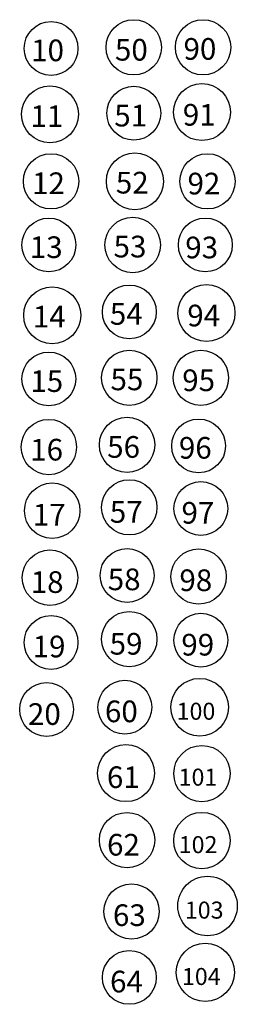
# Model space of a CAD drawing. Units: millimetres. Extents: x -22 to 146, y -1 to 102.
# Drawn here: x -22 to -15, y 33 to 65 of the extents above; entities that cross this region are included whole.
import ezdxf

# ---------------------------------------------------------------- set-up
doc = ezdxf.new("R2010")
doc.units = ezdxf.units.MM
doc.header["$LTSCALE"] = 0.5
doc.layers.add('BALLOON', color=1, linetype='Continuous')
doc.styles.add('SLDTEXTSTYLE0', font='TXT', dxfattribs={"width": 0.7})

# ---------------------------------------------------------------- blocks, each defined once
blk = doc.blocks.new('SW_NOTE_0')
at = {"layer": 'BALLOON', "color": 0}
blk.add_circle((0.597, 0.622), 0.869, dxfattribs=at)
at = {"layer": 'BALLOON', "color": 0, "insert": (0, 0.902), "char_height": 0.7, "attachment_point": 1, "style": 'SLDTEXTSTYLE0'}
blk.add_mtext('15', dxfattribs=at)
blk = doc.blocks.new('SW_NOTE_1')
at = {"layer": 'BALLOON', "color": 0}
blk.add_circle((0.615, 0.615), 0.893, dxfattribs=at)
at = {"layer": 'BALLOON', "color": 0, "insert": (0, 0.902), "char_height": 0.7, "attachment_point": 1, "style": 'SLDTEXTSTYLE0'}
blk.add_mtext('12', dxfattribs=at)
blk = doc.blocks.new('SW_NOTE_2')
at = {"layer": 'BALLOON', "color": 0}
blk.add_circle((0.624, 0.693), 0.869, dxfattribs=at)
at = {"layer": 'BALLOON', "color": 0, "insert": (0, 0.902), "char_height": 0.7, "attachment_point": 1, "style": 'SLDTEXTSTYLE0'}
blk.add_mtext('97', dxfattribs=at)
blk = doc.blocks.new('SW_NOTE_3')
at = {"layer": 'BALLOON', "color": 0}
blk.add_circle((0.619, 0.671), 0.893, dxfattribs=at)
at = {"layer": 'BALLOON', "color": 0, "insert": (0, 0.902), "char_height": 0.7, "attachment_point": 1, "style": 'SLDTEXTSTYLE0'}
blk.add_mtext('98', dxfattribs=at)
blk = doc.blocks.new('SW_NOTE_4')
at = {"layer": 'BALLOON', "color": 0}
blk.add_circle((0.636, 0.614), 0.869, dxfattribs=at)
at = {"layer": 'BALLOON', "color": 0, "insert": (0, 0.902), "char_height": 0.7, "attachment_point": 1, "style": 'SLDTEXTSTYLE0'}
blk.add_mtext('96', dxfattribs=at)
blk = doc.blocks.new('SW_NOTE_5')
at = {"layer": 'BALLOON', "color": 0}
blk.add_circle((0.618, 0.632), 0.92, dxfattribs=at)
at = {"layer": 'BALLOON', "color": 0, "insert": (0, 0.902), "char_height": 0.7, "attachment_point": 1, "style": 'SLDTEXTSTYLE0'}
blk.add_mtext('94', dxfattribs=at)
blk = doc.blocks.new('SW_NOTE_6')
at = {"layer": 'BALLOON', "color": 0}
blk.add_circle((0.601, 0.631), 0.893, dxfattribs=at)
at = {"layer": 'BALLOON', "color": 0, "insert": (0, 0.902), "char_height": 0.7, "attachment_point": 1, "style": 'SLDTEXTSTYLE0'}
blk.add_mtext('95', dxfattribs=at)
blk = doc.blocks.new('SW_NOTE_7')
at = {"layer": 'BALLOON', "color": 0}
blk.add_circle((0.647, 0.634), 0.869, dxfattribs=at)
at = {"layer": 'BALLOON', "color": 0, "insert": (0, 0.902), "char_height": 0.7, "attachment_point": 1, "style": 'SLDTEXTSTYLE0'}
blk.add_mtext('93', dxfattribs=at)
blk = doc.blocks.new('SW_NOTE_8')
at = {"layer": 'BALLOON', "color": 0}
blk.add_circle((0.646, 0.624), 0.893, dxfattribs=at)
at = {"layer": 'BALLOON', "color": 0, "insert": (0, 0.902), "char_height": 0.7, "attachment_point": 1, "style": 'SLDTEXTSTYLE0'}
blk.add_mtext('92', dxfattribs=at)
blk = doc.blocks.new('SW_NOTE_9')
at = {"layer": 'BALLOON', "color": 0}
blk.add_circle((0.618, 0.639), 0.92, dxfattribs=at)
at = {"layer": 'BALLOON', "color": 0, "insert": (0, 0.902), "char_height": 0.7, "attachment_point": 1, "style": 'SLDTEXTSTYLE0'}
blk.add_mtext('91', dxfattribs=at)
blk = doc.blocks.new('SW_NOTE_10')
at = {"layer": 'BALLOON', "color": 0}
blk.add_circle((0.632, 0.603), 0.893, dxfattribs=at)
at = {"layer": 'BALLOON', "color": 0, "insert": (0, 0.902), "char_height": 0.7, "attachment_point": 1, "style": 'SLDTEXTSTYLE0'}
blk.add_mtext('90', dxfattribs=at)
blk = doc.blocks.new('SW_NOTE_11')
at = {"layer": 'BALLOON', "color": 0}
blk.add_circle((0.607, 0.63), 0.893, dxfattribs=at)
at = {"layer": 'BALLOON', "color": 0, "insert": (0, 0.902), "char_height": 0.7, "attachment_point": 1, "style": 'SLDTEXTSTYLE0'}
blk.add_mtext('50', dxfattribs=at)
blk = doc.blocks.new('SW_NOTE_12')
at = {"layer": 'BALLOON', "color": 0}
blk.add_circle((0.616, 0.595), 0.92, dxfattribs=at)
at = {"layer": 'BALLOON', "color": 0, "insert": (0, 0.902), "char_height": 0.7, "attachment_point": 1, "style": 'SLDTEXTSTYLE0'}
blk.add_mtext('52', dxfattribs=at)
blk = doc.blocks.new('SW_NOTE_13')
at = {"layer": 'BALLOON', "color": 0}
blk.add_circle((0.63, 0.63), 0.869, dxfattribs=at)
at = {"layer": 'BALLOON', "color": 0, "insert": (0, 0.902), "char_height": 0.7, "attachment_point": 1, "style": 'SLDTEXTSTYLE0'}
blk.add_mtext('51', dxfattribs=at)
blk = doc.blocks.new('SW_NOTE_14')
at = {"layer": 'BALLOON', "color": 0}
blk.add_circle((0.616, 0.605), 0.896, dxfattribs=at)
at = {"layer": 'BALLOON', "color": 0, "insert": (0, 0.902), "char_height": 0.7, "attachment_point": 1, "style": 'SLDTEXTSTYLE0'}
blk.add_mtext('53', dxfattribs=at)
blk = doc.blocks.new('SW_NOTE_15')
at = {"layer": 'BALLOON', "color": 0}
blk.add_circle((0.606, 0.602), 0.893, dxfattribs=at)
at = {"layer": 'BALLOON', "color": 0, "insert": (0, 0.902), "char_height": 0.7, "attachment_point": 1, "style": 'SLDTEXTSTYLE0'}
blk.add_mtext('55', dxfattribs=at)
blk = doc.blocks.new('SW_NOTE_16')
at = {"layer": 'BALLOON', "color": 0}
blk.add_circle((0.629, 0.616), 0.869, dxfattribs=at)
at = {"layer": 'BALLOON', "color": 0, "insert": (0, 0.902), "char_height": 0.7, "attachment_point": 1, "style": 'SLDTEXTSTYLE0'}
blk.add_mtext('54', dxfattribs=at)
blk = doc.blocks.new('SW_NOTE_17')
at = {"layer": 'BALLOON', "color": 0}
blk.add_circle((0.641, 0.621), 0.893, dxfattribs=at)
at = {"layer": 'BALLOON', "color": 0, "insert": (0, 0.902), "char_height": 0.7, "attachment_point": 1, "style": 'SLDTEXTSTYLE0'}
blk.add_mtext('56', dxfattribs=at)
blk = doc.blocks.new('SW_NOTE_18')
at = {"layer": 'BALLOON', "color": 0}
blk.add_circle((0.625, 0.678), 0.869, dxfattribs=at)
at = {"layer": 'BALLOON', "color": 0, "insert": (0, 0.902), "char_height": 0.7, "attachment_point": 1, "style": 'SLDTEXTSTYLE0'}
blk.add_mtext('58', dxfattribs=at)
blk = doc.blocks.new('SW_NOTE_19')
at = {"layer": 'BALLOON', "color": 0}
blk.add_circle((0.629, 0.701), 0.893, dxfattribs=at)
at = {"layer": 'BALLOON', "color": 0, "insert": (0, 0.902), "char_height": 0.7, "attachment_point": 1, "style": 'SLDTEXTSTYLE0'}
blk.add_mtext('57', dxfattribs=at)
blk = doc.blocks.new('SW_NOTE_20')
at = {"layer": 'BALLOON', "color": 0}
blk.add_circle((0.621, 0.694), 0.896, dxfattribs=at)
at = {"layer": 'BALLOON', "color": 0, "insert": (0, 0.902), "char_height": 0.7, "attachment_point": 1, "style": 'SLDTEXTSTYLE0'}
blk.add_mtext('18', dxfattribs=at)
blk = doc.blocks.new('SW_NOTE_21')
at = {"layer": 'BALLOON', "color": 0}
blk.add_circle((0.602, 0.637), 0.893, dxfattribs=at)
at = {"layer": 'BALLOON', "color": 0, "insert": (0, 0.902), "char_height": 0.7, "attachment_point": 1, "style": 'SLDTEXTSTYLE0'}
blk.add_mtext('16', dxfattribs=at)
blk = doc.blocks.new('SW_NOTE_22')
at = {"layer": 'BALLOON', "color": 0}
blk.add_circle((0.626, 0.596), 0.92, dxfattribs=at)
at = {"layer": 'BALLOON', "color": 0, "insert": (0, 0.902), "char_height": 0.7, "attachment_point": 1, "style": 'SLDTEXTSTYLE0'}
blk.add_mtext('14', dxfattribs=at)
blk = doc.blocks.new('SW_NOTE_23')
at = {"layer": 'BALLOON', "color": 0}
blk.add_circle((0.629, 0.614), 0.92, dxfattribs=at)
at = {"layer": 'BALLOON', "color": 0, "insert": (0, 0.902), "char_height": 0.7, "attachment_point": 1, "style": 'SLDTEXTSTYLE0'}
blk.add_mtext('11', dxfattribs=at)
blk = doc.blocks.new('SW_NOTE_24')
at = {"layer": 'BALLOON', "color": 0}
blk.add_circle((0.643, 0.614), 0.869, dxfattribs=at)
at = {"layer": 'BALLOON', "color": 0, "insert": (0, 0.902), "char_height": 0.7, "attachment_point": 1, "style": 'SLDTEXTSTYLE0'}
blk.add_mtext('10', dxfattribs=at)
blk = doc.blocks.new('SW_NOTE_41')
at = {"layer": 'BALLOON', "color": 0}
blk.add_circle((0.754, 0.567), 0.941, dxfattribs=at)
at = {"layer": 'BALLOON', "color": 0, "insert": (0, 0.709), "char_height": 0.55, "attachment_point": 1, "style": 'SLDTEXTSTYLE0'}
blk.add_mtext('104', dxfattribs=at)
blk = doc.blocks.new('SW_NOTE_42')
at = {"layer": 'BALLOON', "color": 0}
blk.add_circle((0.733, 0.567), 0.961, dxfattribs=at)
at = {"layer": 'BALLOON', "color": 0, "insert": (0, 0.709), "char_height": 0.55, "attachment_point": 1, "style": 'SLDTEXTSTYLE0'}
blk.add_mtext('103', dxfattribs=at)
blk = doc.blocks.new('SW_NOTE_43')
at = {"layer": 'BALLOON', "color": 0}
blk.add_circle((0.749, 0.565), 0.91, dxfattribs=at)
at = {"layer": 'BALLOON', "color": 0, "insert": (0, 0.709), "char_height": 0.55, "attachment_point": 1, "style": 'SLDTEXTSTYLE0'}
blk.add_mtext('102', dxfattribs=at)
blk = doc.blocks.new('SW_NOTE_44')
at = {"layer": 'BALLOON', "color": 0}
blk.add_circle((0.745, 0.564), 0.931, dxfattribs=at)
at = {"layer": 'BALLOON', "color": 0, "insert": (0, 0.709), "char_height": 0.55, "attachment_point": 1, "style": 'SLDTEXTSTYLE0'}
blk.add_mtext('100', dxfattribs=at)
blk = doc.blocks.new('SW_NOTE_45')
at = {"layer": 'BALLOON', "color": 0}
blk.add_circle((0.754, 0.548), 0.91, dxfattribs=at)
at = {"layer": 'BALLOON', "color": 0, "insert": (0, 0.709), "char_height": 0.55, "attachment_point": 1, "style": 'SLDTEXTSTYLE0'}
blk.add_mtext('101', dxfattribs=at)
blk = doc.blocks.new('SW_NOTE_46')
at = {"layer": 'BALLOON', "color": 0}
blk.add_circle((0.629, 0.697), 0.869, dxfattribs=at)
at = {"layer": 'BALLOON', "color": 0, "insert": (0, 0.902), "char_height": 0.7, "attachment_point": 1, "style": 'SLDTEXTSTYLE0'}
blk.add_mtext('99', dxfattribs=at)
blk = doc.blocks.new('SW_NOTE_67')
at = {"layer": 'BALLOON', "color": 0}
blk.add_circle((0.635, 0.704), 0.893, dxfattribs=at)
at = {"layer": 'BALLOON', "color": 0, "insert": (0, 0.902), "char_height": 0.7, "attachment_point": 1, "style": 'SLDTEXTSTYLE0'}
blk.add_mtext('59', dxfattribs=at)
blk = doc.blocks.new('SW_NOTE_68')
at = {"layer": 'BALLOON', "color": 0}
blk.add_circle((0.615, 0.685), 0.92, dxfattribs=at)
at = {"layer": 'BALLOON', "color": 0, "insert": (0, 0.902), "char_height": 0.7, "attachment_point": 1, "style": 'SLDTEXTSTYLE0'}
blk.add_mtext('61', dxfattribs=at)
blk = doc.blocks.new('SW_NOTE_69')
at = {"layer": 'BALLOON', "color": 0}
blk.add_circle((0.642, 0.686), 0.869, dxfattribs=at)
at = {"layer": 'BALLOON', "color": 0, "insert": (0, 0.902), "char_height": 0.7, "attachment_point": 1, "style": 'SLDTEXTSTYLE0'}
blk.add_mtext('60', dxfattribs=at)
blk = doc.blocks.new('SW_NOTE_70')
at = {"layer": 'BALLOON', "color": 0}
blk.add_circle((0.646, 0.703), 0.893, dxfattribs=at)
at = {"layer": 'BALLOON', "color": 0, "insert": (0, 0.902), "char_height": 0.7, "attachment_point": 1, "style": 'SLDTEXTSTYLE0'}
blk.add_mtext('62', dxfattribs=at)
blk = doc.blocks.new('SW_NOTE_71')
at = {"layer": 'BALLOON', "color": 0}
blk.add_circle((0.622, 0.686), 0.869, dxfattribs=at)
at = {"layer": 'BALLOON', "color": 0, "insert": (0, 0.902), "char_height": 0.7, "attachment_point": 1, "style": 'SLDTEXTSTYLE0'}
blk.add_mtext('64', dxfattribs=at)
blk = doc.blocks.new('SW_NOTE_72')
at = {"layer": 'BALLOON', "color": 0}
blk.add_circle((0.601, 0.67), 0.893, dxfattribs=at)
at = {"layer": 'BALLOON', "color": 0, "insert": (0, 0.902), "char_height": 0.7, "attachment_point": 1, "style": 'SLDTEXTSTYLE0'}
blk.add_mtext('63', dxfattribs=at)
blk = doc.blocks.new('SW_NOTE_106')
at = {"layer": 'BALLOON', "color": 0}
blk.add_circle((0.603, 0.701), 0.869, dxfattribs=at)
at = {"layer": 'BALLOON', "color": 0, "insert": (0, 0.902), "char_height": 0.7, "attachment_point": 1, "style": 'SLDTEXTSTYLE0'}
blk.add_mtext('20', dxfattribs=at)
blk = doc.blocks.new('SW_NOTE_108')
at = {"layer": 'BALLOON', "color": 0}
blk.add_circle((0.595, 0.684), 0.869, dxfattribs=at)
at = {"layer": 'BALLOON', "color": 0, "insert": (0, 0.902), "char_height": 0.7, "attachment_point": 1, "style": 'SLDTEXTSTYLE0'}
blk.add_mtext('19', dxfattribs=at)
blk = doc.blocks.new('SW_NOTE_109')
at = {"layer": 'BALLOON', "color": 0}
blk.add_circle((0.626, 0.68), 0.896, dxfattribs=at)
at = {"layer": 'BALLOON', "color": 0, "insert": (0, 0.902), "char_height": 0.7, "attachment_point": 1, "style": 'SLDTEXTSTYLE0'}
blk.add_mtext('17', dxfattribs=at)
blk = doc.blocks.new('SW_NOTE_110')
at = {"layer": 'BALLOON', "color": 0}
blk.add_circle((0.616, 0.624), 0.869, dxfattribs=at)
at = {"layer": 'BALLOON', "color": 0, "insert": (0, 0.902), "char_height": 0.7, "attachment_point": 1, "style": 'SLDTEXTSTYLE0'}
blk.add_mtext('13', dxfattribs=at)

msp = doc.modelspace()

# ---------------------------------------------------------------- block references
at = {"layer": 'BALLOON'}
for name, p in [('SW_NOTE_24', (-21.17, 63.22)), ('SW_NOTE_11', (-18.465, 63.239)), ('SW_NOTE_10', (-16.252, 63.267)), ('SW_NOTE_9', (-16.274, 61.138)), ('SW_NOTE_23', (-21.192, 61.092)), ('SW_NOTE_13', (-18.487, 61.111)), ('SW_NOTE_12', (-18.437, 58.945)), ('SW_NOTE_1', (-21.142, 58.926)), ('SW_NOTE_8', (-16.123, 58.916)), ('SW_NOTE_110', (-21.214, 56.86)), ('SW_NOTE_14', (-18.509, 56.88)), ('SW_NOTE_7', (-16.195, 56.851)), ('SW_NOTE_22', (-21.116, 54.616)), ('SW_NOTE_16', (-18.63, 54.704)), ('SW_NOTE_5', (-16.13, 54.652)), ('SW_NOTE_15', (-18.608, 52.589)), ('SW_NOTE_6', (-16.293, 52.56)), ('SW_NOTE_0', (-21.196, 52.533)), ('SW_NOTE_17', (-18.715, 50.406)), ('SW_NOTE_4', (-16.401, 50.377)), ('SW_NOTE_21', (-21.201, 50.318)), ('SW_NOTE_109', (-21.117, 48.218)), ('SW_NOTE_19', (-18.631, 48.306)), ('SW_NOTE_2', (-16.317, 48.277)), ('SW_NOTE_20', (-21.184, 46.04)), ('SW_NOTE_18', (-18.698, 46.128)), ('SW_NOTE_3', (-16.384, 46.099)), ('SW_NOTE_108', (-21.122, 43.958)), ('SW_NOTE_67', (-18.636, 44.046)), ('SW_NOTE_46', (-16.322, 44.017)), ('SW_NOTE_106', (-21.274, 41.776)), ('SW_NOTE_69', (-18.788, 41.863)), ('SW_NOTE_44', (-16.474, 41.985)), ('SW_NOTE_68', (-18.724, 39.735)), ('SW_NOTE_45', (-16.41, 39.856)), ('SW_NOTE_70', (-18.72, 37.553)), ('SW_NOTE_43', (-16.406, 37.675)), ('SW_NOTE_42', (-16.209, 35.56)), ('SW_NOTE_72', (-18.53, 35.278)), ('SW_NOTE_71', (-18.623, 33.133)), ('SW_NOTE_41', (-16.303, 33.415))]:
    msp.add_blockref(name, p, dxfattribs=at)

doc.saveas('drawing.dxf')
